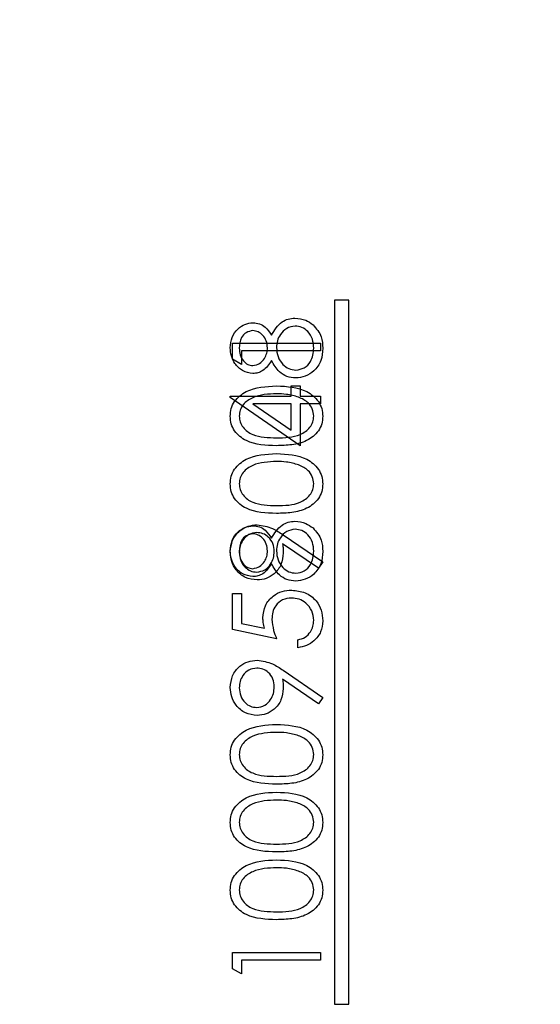
# Model space of a CAD drawing. Units: inches. Extents: x 0.1 to 16.9, y 0.1 to 10.9.
# Drawn here: x 6.5 to 6.5, y 5.1 to 5.2 of the extents above; entities that cross this region are included whole.
import ezdxf

# ---------------------------------------------------------------- set-up
doc = ezdxf.new("R2010")
doc.units = ezdxf.units.IN
doc.header["$MEASUREMENT"] = 0

msp = doc.modelspace()

# ---------------------------------------------------------------- linework, layer by layer
at = {"color": 7, "linetype": 'Continuous', "lineweight": 25}
for p, q in [((6.49371191, 5.19792387), (6.49221191, 5.19792387)), ((6.49221191, 5.19792387), (6.49221191, 5.12292387)), ((6.49371191, 5.12292387), (6.49371191, 5.19792387)), ((6.48133691, 5.19335657), (6.49071191, 5.19335657)), ((6.48133691, 5.19162317), (6.48133691, 5.19335657)), ((6.49071191, 5.19335657), (6.49071191, 5.19251522)), ((6.49071191, 5.19251522), (6.48229845, 5.19251522)), ((6.48229845, 5.19251522), (6.48229845, 5.19107291)), ((6.48229845, 5.19107291), (6.48133691, 5.19162317)), ((6.48758691, 5.18878926), (6.48854845, 5.18878926)), ((6.48758691, 5.18770753), (6.48758691, 5.18878926)), ((6.48854845, 5.18878926), (6.48854845, 5.18770753)), ((6.48109652, 5.18770753), (6.48758691, 5.18770753)), ((6.48109652, 5.18753663), (6.48109652, 5.18770753)), ((6.48854845, 5.18241907), (6.48109652, 5.18753663)), ((6.48351539, 5.18686618), (6.48758691, 5.18407171)), ((6.48758691, 5.18686618), (6.48351539, 5.18686618)), ((6.48758691, 5.18407171), (6.48758691, 5.18686618)), ((6.48854845, 5.18770753), (6.49071191, 5.18770753)), ((6.49071191, 5.18686618), (6.48854845, 5.18686618)), ((6.48854845, 5.18686618), (6.48854845, 5.18241907)), ((6.49071191, 5.18770753), (6.49071191, 5.18686618)), ((6.48673054, 5.17292575), (6.49095229, 5.17003926)), ((6.49048467, 5.16936693), (6.4866742, 5.1719736)), ((6.49095229, 5.17003926), (6.49048467, 5.16936693)), ((6.48133691, 5.16667387), (6.48229845, 5.16667387)), ((6.48133691, 5.16282772), (6.48133691, 5.16667387)), ((6.48229845, 5.16667387), (6.48229845, 5.16348502)), ((6.48602441, 5.16186618), (6.48133691, 5.16282772)), ((6.48229845, 5.16348502), (6.48476427, 5.16297984)), ((6.48830806, 5.16090464), (6.48830806, 5.16174599)), ((6.49048467, 5.15494386), (6.4866742, 5.15755053)), ((6.48673054, 5.15850268), (6.49095229, 5.15561618)), ((6.49095229, 5.15561618), (6.49048467, 5.15494386)), ((6.48133691, 5.12845272), (6.49071191, 5.12845272)), ((6.48133691, 5.12671932), (6.48133691, 5.12845272)), ((6.49071191, 5.12845272), (6.49071191, 5.12761137)), ((6.49071191, 5.12761137), (6.48229845, 5.12761137)), ((6.48229845, 5.12761137), (6.48229845, 5.12616907)), ((6.48229845, 5.12616907), (6.48133691, 5.12671932)), ((6.49221191, 5.12292387), (6.49371191, 5.12292387))]:
    msp.add_line(p, q, dxfattribs=at)
msp.add_arc((6.97828392, 5.76549589), 0.68453266, 212.8610276, 236.90702011, dxfattribs=at)
for points, knots in [([(6.48109652, 5.1928589), (6.48113765, 5.19323262), (6.48121988, 5.19397979), (6.48183796, 5.19485747), (6.48264858, 5.19541199), (6.48323532, 5.19548403), (6.48352854, 5.19552003)], [0, 0, 0, 0, 0.279933812, 0.559664003, 0.779945513, 1, 1, 1, 1]), ([(6.48352854, 5.19552003), (6.48376233, 5.19549906), (6.48422988, 5.19545713), (6.48496724, 5.19501056), (6.48529125, 5.19450025), (6.48548918, 5.19418852)], [0, 0, 0, 0, 0.280155123, 0.560268207, 1, 1, 1, 1]), ([(6.48548918, 5.19418852), (6.48581065, 5.19472053), (6.48625929, 5.19546298), (6.48726369, 5.19594617), (6.48774206, 5.19598259), (6.48798129, 5.1960008)], [0, 0, 0, 0, 0.558260596, 0.779094846, 1, 1, 1, 1]), ([(6.48798129, 5.1960008), (6.48838036, 5.19596327), (6.48909383, 5.19589617), (6.48966948, 5.19547605), (6.48992315, 5.19529091)], [0, 0, 0, 0, 0.559331433, 1, 1, 1, 1]), ([(6.48992315, 5.19529091), (6.49026661, 5.1948866), (6.49088241, 5.19416171), (6.49093086, 5.19321932), (6.49095229, 5.19280256)], [0, 0, 0, 0, 0.557757876, 1, 1, 1, 1]), ([(6.48349661, 5.19467868), (6.48325573, 5.19462857), (6.48277232, 5.19452799), (6.4821476, 5.19383844), (6.482092, 5.19320106), (6.48205806, 5.19281195)], [0, 0, 0, 0, 0.2789620859, 0.5598249778, 1, 1, 1, 1]), ([(6.48506287, 5.19284575), (6.48503645, 5.19309429), (6.48498362, 5.19359117), (6.48460326, 5.19419312), (6.4840794, 5.19458737), (6.48369063, 5.19464828), (6.48349661, 5.19467868)], [0, 0, 0, 0, 0.280167681, 0.560129654, 0.780477876, 1, 1, 1, 1]), ([(6.48799819, 5.19515945), (6.48768707, 5.19510424), (6.48706271, 5.19499345), (6.48644171, 5.19433022), (6.48607732, 5.19360592), (6.48604205, 5.19311298), (6.48602441, 5.19286641)], [0, 0, 0, 0, 0.2782972902, 0.5584936477, 0.7791488672, 1, 1, 1, 1]), ([(6.48999076, 5.19281195), (6.48996951, 5.19313521), (6.48992711, 5.19378031), (6.48943182, 5.19455672), (6.48875637, 5.19506846), (6.48825076, 5.19512914), (6.48799819, 5.19515945)], [0, 0, 0, 0, 0.280630145, 0.560029881, 0.780214046, 1, 1, 1, 1]), ([(6.48350225, 5.19011137), (6.48312672, 5.19017746), (6.48237458, 5.19030983), (6.4815964, 5.19108488), (6.48116797, 5.19196738), (6.48112034, 5.19256166), (6.48109652, 5.1928589)], [0, 0, 0, 0, 0.278836726, 0.558483494, 0.779172649, 1, 1, 1, 1]), ([(6.48205806, 5.19281195), (6.48207491, 5.1925657), (6.48210856, 5.19207389), (6.48245205, 5.19146853), (6.48293564, 5.19103233), (6.48332234, 5.19097923), (6.48351539, 5.19095272)], [0, 0, 0, 0, 0.280673985, 0.560566448, 0.780625211, 1, 1, 1, 1]), ([(6.48351539, 5.19095272), (6.48376377, 5.19100513), (6.48426301, 5.19111047), (6.48473481, 5.19166735), (6.48501961, 5.19225139), (6.48504845, 5.19264761), (6.48506287, 5.19284575)], [0, 0, 0, 0, 0.2777214028, 0.5582236187, 0.7790715794, 1, 1, 1, 1]), ([(6.48602441, 5.19286641), (6.48605266, 5.19253702), (6.48610913, 5.19187878), (6.4866315, 5.19110077), (6.48731194, 5.19056763), (6.48782848, 5.19050382), (6.48808646, 5.19047195)], [0, 0, 0, 0, 0.280279415, 0.560101575, 0.780298772, 1, 1, 1, 1]), ([(6.49095229, 5.19280256), (6.49092394, 5.19234883), (6.4908674, 5.19144432), (6.49010688, 5.19038842), (6.48911721, 5.18975037), (6.48841107, 5.18967051), (6.48805829, 5.18963061)], [0, 0, 0, 0, 0.280533932, 0.559246968, 0.779801676, 1, 1, 1, 1]), ([(6.48808646, 5.19047195), (6.48839934, 5.19052461), (6.48902563, 5.19063002), (6.48984857, 5.19149867), (6.48993684, 5.19231399), (6.48999076, 5.19281195)], [0, 0, 0, 0, 0.279844332, 0.560161529, 1, 1, 1, 1]), ([(6.48548918, 5.19148044), (6.48522216, 5.19107796), (6.48484923, 5.19051585), (6.48406078, 5.19015893), (6.48368839, 5.19012723), (6.48350225, 5.19011137)], [0, 0, 0, 0, 0.557717504, 0.778917702, 1, 1, 1, 1]), ([(6.48805829, 5.18963061), (6.48774513, 5.18966162), (6.48711893, 5.18972363), (6.48614532, 5.19035092), (6.4857381, 5.19105193), (6.48548918, 5.19148044)], [0, 0, 0, 0, 0.279986437, 0.559870381, 1, 1, 1, 1]), ([(6.48109652, 5.18555346), (6.48111861, 5.18582944), (6.48116278, 5.1863814), (6.48165195, 5.18738743), (6.48321621, 5.18865445), (6.48490309, 5.18873532), (6.48602817, 5.18878926)], [0, 0, 0, 0, 0.1256155823, 0.2512320754, 0.5006068626, 1, 1, 1, 1]), ([(6.48602441, 5.18794791), (6.48515436, 5.18791267), (6.4838511, 5.18785988), (6.48255909, 5.18698532), (6.48212612, 5.18622521), (6.48208074, 5.18579607), (6.48205806, 5.18558163)], [0, 0, 0, 0, 0.50005724, 0.749047363, 0.874596318, 1, 1, 1, 1]), ([(6.48838131, 5.18759297), (6.48794914, 5.18771239), (6.48717685, 5.1879258), (6.48637677, 5.18794115), (6.48602441, 5.18794791)], [0, 0, 0, 0, 0.559598792, 1, 1, 1, 1]), ([(6.48602817, 5.18878926), (6.48715343, 5.18873708), (6.4888406, 5.18865884), (6.49039362, 5.18738335), (6.49088541, 5.18638062), (6.49093, 5.18582917), (6.49095229, 5.18555346)], [0, 0, 0, 0, 0.499382731, 0.748751416, 0.874380326, 1, 1, 1, 1]), ([(6.48999076, 5.18558163), (6.48995917, 5.18583784), (6.48989594, 5.18635061), (6.48935873, 5.18714097), (6.4887517, 5.18742168), (6.48838131, 5.18759297)], [0, 0, 0, 0, 0.280212853, 0.560805971, 1, 1, 1, 1]), ([(6.48602817, 5.18241907), (6.48490841, 5.18245517), (6.48350692, 5.18250036), (6.48209967, 5.18337495), (6.4815379, 5.18398173), (6.48116391, 5.1847316), (6.48111899, 5.18527952), (6.48109652, 5.18555346)], [0, 0, 0, 0, 0.498703729, 0.624180377, 0.749471389, 0.874742935, 1, 1, 1, 1]), ([(6.48205806, 5.18558163), (6.48207963, 5.18536676), (6.48212277, 5.18493684), (6.48245051, 5.18436561), (6.48291213, 5.18391074), (6.4840546, 5.18329136), (6.48514937, 5.18327416), (6.48602441, 5.18326041)], [0, 0, 0, 0, 0.125135196, 0.250379041, 0.375520895, 0.500859304, 1, 1, 1, 1]), ([(6.48602441, 5.18326041), (6.48690053, 5.18326779), (6.48821235, 5.18327883), (6.48949286, 5.18417785), (6.48992153, 5.18493823), (6.48996769, 5.18536723), (6.48999076, 5.18558163)], [0, 0, 0, 0, 0.5002874167, 0.7490808924, 0.8746036314, 1, 1, 1, 1]), ([(6.49095229, 5.18555346), (6.49093007, 5.18527989), (6.49088564, 5.18473277), (6.49039385, 5.18373676), (6.48927501, 5.18285983), (6.48766637, 5.18245999), (6.48657488, 5.18243272), (6.48602817, 5.18241907)], [0, 0, 0, 0, 0.125182087, 0.250352777, 0.498771176, 0.748942698, 1, 1, 1, 1]), ([(6.48109652, 5.17834192), (6.48111861, 5.1786179), (6.48116278, 5.17916986), (6.48165195, 5.18017589), (6.48321621, 5.18144292), (6.48490309, 5.18152379), (6.48602817, 5.18157772)], [0, 0, 0, 0, 0.125615582, 0.251232075, 0.500606863, 1, 1, 1, 1]), ([(6.48109652, 5.17834192), (6.48111861, 5.1786179), (6.48116278, 5.17916986), (6.48165195, 5.18017589), (6.48321621, 5.18144292), (6.48490309, 5.18152379), (6.48602817, 5.18157772)], [0, 0, 0, 0, 0.125615582, 0.251232075, 0.500606863, 1, 1, 1, 1]), ([(6.48602441, 5.18073637), (6.48515436, 5.18070113), (6.4838511, 5.18064834), (6.48255909, 5.17977378), (6.48212612, 5.17901367), (6.48208074, 5.17858453), (6.48205806, 5.17837009)], [0, 0, 0, 0, 0.50005724, 0.749047363, 0.874596318, 1, 1, 1, 1]), ([(6.48602441, 5.18073637), (6.48515436, 5.18070113), (6.4838511, 5.18064834), (6.48255909, 5.17977378), (6.48212612, 5.17901367), (6.48208074, 5.17858453), (6.48205806, 5.17837009)], [0, 0, 0, 0, 0.50005724, 0.749047363, 0.874596318, 1, 1, 1, 1]), ([(6.48838131, 5.18038143), (6.48794914, 5.18050085), (6.48717685, 5.18071426), (6.48637677, 5.18072961), (6.48602441, 5.18073637)], [0, 0, 0, 0, 0.559598792, 1, 1, 1, 1]), ([(6.48838131, 5.18038143), (6.48794914, 5.18050085), (6.48717685, 5.18071426), (6.48637677, 5.18072961), (6.48602441, 5.18073637)], [0, 0, 0, 0, 0.559598792, 1, 1, 1, 1]), ([(6.48602817, 5.18157772), (6.48715343, 5.18152554), (6.4888406, 5.1814473), (6.49039362, 5.18017181), (6.49088541, 5.17916908), (6.49093, 5.17861763), (6.49095229, 5.17834192)], [0, 0, 0, 0, 0.4993827306, 0.7487514156, 0.874380326, 1, 1, 1, 1]), ([(6.48602817, 5.18157772), (6.48715343, 5.18152554), (6.4888406, 5.1814473), (6.49039362, 5.18017181), (6.49088541, 5.17916908), (6.49093, 5.17861763), (6.49095229, 5.17834192)], [0, 0, 0, 0, 0.499382731, 0.748751416, 0.874380326, 1, 1, 1, 1]), ([(6.48999076, 5.17837009), (6.48995917, 5.1786263), (6.48989594, 5.17913907), (6.48935873, 5.17992943), (6.4887517, 5.18021015), (6.48838131, 5.18038143)], [0, 0, 0, 0, 0.280212853, 0.560805971, 1, 1, 1, 1]), ([(6.48999076, 5.17837009), (6.48995917, 5.1786263), (6.48989594, 5.17913907), (6.48935873, 5.17992943), (6.4887517, 5.18021015), (6.48838131, 5.18038143)], [0, 0, 0, 0, 0.280212853, 0.560805971, 1, 1, 1, 1]), ([(6.48602817, 5.17520753), (6.48490841, 5.17524363), (6.48350692, 5.17528882), (6.48209967, 5.17616341), (6.4815379, 5.17677019), (6.48116391, 5.17752006), (6.48111899, 5.17806798), (6.48109652, 5.17834192)], [0, 0, 0, 0, 0.498703729, 0.624180377, 0.749471389, 0.874742935, 1, 1, 1, 1]), ([(6.48602817, 5.17520753), (6.48490841, 5.17524363), (6.48350692, 5.17528882), (6.48209967, 5.17616341), (6.4815379, 5.17677019), (6.48116391, 5.17752006), (6.48111899, 5.17806798), (6.48109652, 5.17834192)], [0, 0, 0, 0, 0.498703729, 0.624180377, 0.749471389, 0.874742935, 1, 1, 1, 1]), ([(6.48205806, 5.17837009), (6.48207963, 5.17815522), (6.48212277, 5.1777253), (6.48245051, 5.17715407), (6.48291213, 5.1766992), (6.4840546, 5.17607983), (6.48514937, 5.17606262), (6.48602441, 5.17604887)], [0, 0, 0, 0, 0.125135196, 0.250379041, 0.375520895, 0.500859304, 1, 1, 1, 1]), ([(6.48205806, 5.17837009), (6.48207963, 5.17815522), (6.48212277, 5.1777253), (6.48245051, 5.17715407), (6.48291213, 5.1766992), (6.4840546, 5.17607983), (6.48514937, 5.17606262), (6.48602441, 5.17604887)], [0, 0, 0, 0, 0.125135196, 0.250379041, 0.375520895, 0.500859304, 1, 1, 1, 1]), ([(6.48602441, 5.17604887), (6.48690053, 5.17605625), (6.48821235, 5.17606729), (6.48949286, 5.17696631), (6.48992153, 5.17772669), (6.48996769, 5.17815569), (6.48999076, 5.17837009)], [0, 0, 0, 0, 0.500287417, 0.749080892, 0.874603631, 1, 1, 1, 1]), ([(6.48602441, 5.17604887), (6.48690053, 5.17605625), (6.48821235, 5.17606729), (6.48949286, 5.17696631), (6.48992153, 5.17772669), (6.48996769, 5.17815569), (6.48999076, 5.17837009)], [0, 0, 0, 0, 0.500287417, 0.749080892, 0.874603631, 1, 1, 1, 1]), ([(6.49095229, 5.17834192), (6.49093007, 5.17806835), (6.49088564, 5.17752124), (6.49039385, 5.17652522), (6.48927501, 5.17564829), (6.48766637, 5.17524845), (6.48657488, 5.17522119), (6.48602817, 5.17520753)], [0, 0, 0, 0, 0.1251820867, 0.2503527771, 0.4987711758, 0.7489426983, 1, 1, 1, 1]), ([(6.49095229, 5.17834192), (6.49093007, 5.17806835), (6.49088564, 5.17752124), (6.49039385, 5.17652522), (6.48927501, 5.17564829), (6.48766637, 5.17524845), (6.48657488, 5.17522119), (6.48602817, 5.17520753)], [0, 0, 0, 0, 0.125182087, 0.250352777, 0.498771176, 0.748942698, 1, 1, 1, 1]), ([(6.48548918, 5.17255391), (6.48581065, 5.17308591), (6.48625929, 5.17382837), (6.48726369, 5.17431156), (6.48774206, 5.17434797), (6.48798129, 5.17436618)], [0, 0, 0, 0, 0.558260596, 0.779094846, 1, 1, 1, 1]), ([(6.48798129, 5.17436618), (6.48838036, 5.17432865), (6.48909383, 5.17426155), (6.48966948, 5.17384143), (6.48992315, 5.1736563)], [0, 0, 0, 0, 0.559331433, 1, 1, 1, 1]), ([(6.48109652, 5.17110033), (6.48114665, 5.17152647), (6.48124684, 5.17237829), (6.48201192, 5.17334454), (6.48297451, 5.17390412), (6.48364311, 5.17397178), (6.48397738, 5.17400561)], [0, 0, 0, 0, 0.2797428241, 0.559179612, 0.7796098334, 1, 1, 1, 1]), ([(6.48109652, 5.17122428), (6.48113765, 5.171598), (6.48121988, 5.17234517), (6.48183796, 5.17322285), (6.48264858, 5.17377737), (6.48323532, 5.17384941), (6.48352854, 5.17388541)], [0, 0, 0, 0, 0.279933812, 0.559664003, 0.779945513, 1, 1, 1, 1]), ([(6.48352854, 5.17388541), (6.48376233, 5.17386445), (6.48422988, 5.17382252), (6.48496724, 5.17337594), (6.48529125, 5.17286564), (6.48548918, 5.17255391)], [0, 0, 0, 0, 0.280155123, 0.5602682074, 1, 1, 1, 1]), ([(6.48397738, 5.17400561), (6.48453341, 5.17391094), (6.48552951, 5.17374134), (6.48636251, 5.17317567), (6.48673054, 5.17292575)], [0, 0, 0, 0, 0.5581949292, 1, 1, 1, 1]), ([(6.48799819, 5.17352484), (6.48768707, 5.17346963), (6.48706271, 5.17335883), (6.48644171, 5.1726956), (6.48607732, 5.1719713), (6.48604205, 5.17147837), (6.48602441, 5.17123179)], [0, 0, 0, 0, 0.27829729, 0.558493648, 0.779148867, 1, 1, 1, 1]), ([(6.48999076, 5.17117733), (6.48996951, 5.17150059), (6.48992711, 5.1721457), (6.48943182, 5.1729221), (6.48875637, 5.17343385), (6.48825076, 5.17349453), (6.48799819, 5.17352484)], [0, 0, 0, 0, 0.280630145, 0.560029881, 0.780214046, 1, 1, 1, 1]), ([(6.48992315, 5.1736563), (6.49026661, 5.17325198), (6.49088241, 5.1725271), (6.49093086, 5.17158471), (6.49095229, 5.17116794)], [0, 0, 0, 0, 0.557757876, 1, 1, 1, 1]), ([(6.48392104, 5.17316426), (6.48362843, 5.17312087), (6.48304205, 5.17303391), (6.48244812, 5.17242436), (6.48210746, 5.17174769), (6.48207454, 5.17128741), (6.48205806, 5.17105714)], [0, 0, 0, 0, 0.278767521, 0.558626456, 0.779184906, 1, 1, 1, 1]), ([(6.48349661, 5.17304407), (6.48325573, 5.17299395), (6.48277232, 5.17289338), (6.4821476, 5.17220383), (6.482092, 5.17156644), (6.48205806, 5.17117733)], [0, 0, 0, 0, 0.2789620859, 0.5598249778, 1, 1, 1, 1]), ([(6.48506287, 5.17121113), (6.48503645, 5.17145967), (6.48498362, 5.17195656), (6.48460326, 5.17255851), (6.4840794, 5.17295275), (6.48369063, 5.17301367), (6.48349661, 5.17304407)], [0, 0, 0, 0, 0.280167681, 0.560129654, 0.780477876, 1, 1, 1, 1]), ([(6.48578402, 5.17114353), (6.48576063, 5.17143266), (6.48571393, 5.17200998), (6.48523164, 5.1726846), (6.4846003, 5.17309942), (6.48414746, 5.17314265), (6.48392104, 5.17316426)], [0, 0, 0, 0, 0.28024939, 0.559572537, 0.779792371, 1, 1, 1, 1]), ([(6.48350225, 5.16847676), (6.48312672, 5.16854285), (6.48237458, 5.16867521), (6.4815964, 5.16945026), (6.48116797, 5.17033276), (6.48112034, 5.17092705), (6.48109652, 5.17122428)], [0, 0, 0, 0, 0.278836726, 0.558483494, 0.779172649, 1, 1, 1, 1]), ([(6.48396799, 5.16811618), (6.4835349, 5.16816714), (6.48266912, 5.16826901), (6.48172815, 5.16909754), (6.48119191, 5.17008376), (6.48112832, 5.17076147), (6.48109652, 5.17110033)], [0, 0, 0, 0, 0.279562913, 0.558865638, 0.779428791, 1, 1, 1, 1]), ([(6.48205806, 5.17117733), (6.48207491, 5.17093108), (6.48210856, 5.17043927), (6.48245205, 5.16983391), (6.48293564, 5.16939771), (6.48332234, 5.16934461), (6.48351539, 5.16931811)], [0, 0, 0, 0, 0.280673985, 0.560566448, 0.780625211, 1, 1, 1, 1]), ([(6.48351539, 5.16931811), (6.48376377, 5.16937051), (6.48426301, 5.16947585), (6.48473481, 5.17003273), (6.48501961, 5.17061677), (6.48504845, 5.17101299), (6.48506287, 5.17121113)], [0, 0, 0, 0, 0.277721403, 0.558223619, 0.779071579, 1, 1, 1, 1]), ([(6.48392104, 5.16895753), (6.4842192, 5.16900524), (6.48481713, 5.16910092), (6.48540257, 5.16974406), (6.48573644, 5.17043895), (6.48576816, 5.17090859), (6.48578402, 5.17114353)], [0, 0, 0, 0, 0.2784239393, 0.5583638037, 0.7790802111, 1, 1, 1, 1]), ([(6.48602441, 5.17123179), (6.48605266, 5.1709024), (6.48610913, 5.17024416), (6.4866315, 5.16946616), (6.48731194, 5.16893301), (6.48782848, 5.1688692), (6.48808646, 5.16883734)], [0, 0, 0, 0, 0.280279415, 0.560101575, 0.780298772, 1, 1, 1, 1]), ([(6.4866742, 5.1719736), (6.48669726, 5.17179025), (6.48673846, 5.17146278), (6.48674339, 5.17113284), (6.48674556, 5.17098765)], [0, 0, 0, 0, 0.559930862, 1, 1, 1, 1]), ([(6.49095229, 5.17116794), (6.49092394, 5.17071421), (6.4908674, 5.1698097), (6.49010688, 5.1687538), (6.48911721, 5.16811576), (6.48841107, 5.16803589), (6.48805829, 5.16799599)], [0, 0, 0, 0, 0.280533932, 0.559246968, 0.779801676, 1, 1, 1, 1]), ([(6.48808646, 5.16883734), (6.48839934, 5.16889), (6.48902563, 5.1689954), (6.48984857, 5.16986405), (6.48993684, 5.17067937), (6.48999076, 5.17117733)], [0, 0, 0, 0, 0.279844332, 0.560161529, 1, 1, 1, 1]), ([(6.48205806, 5.17105714), (6.48208624, 5.17076467), (6.48214255, 5.1701801), (6.48261543, 5.16949274), (6.48323138, 5.16903302), (6.48369123, 5.16898268), (6.48392104, 5.16895753)], [0, 0, 0, 0, 0.280166919, 0.559990043, 0.780100332, 1, 1, 1, 1]), ([(6.48674556, 5.17098765), (6.48670064, 5.17057009), (6.48661081, 5.16973519), (6.48587177, 5.1687904), (6.48495268, 5.16820226), (6.48429634, 5.16814489), (6.48396799, 5.16811618)], [0, 0, 0, 0, 0.279808758, 0.559476959, 0.779619219, 1, 1, 1, 1]), ([(6.48548918, 5.16984583), (6.48522216, 5.16944335), (6.48484923, 5.16888124), (6.48406078, 5.16852432), (6.48368839, 5.16849261), (6.48350225, 5.16847676)], [0, 0, 0, 0, 0.557717504, 0.778917702, 1, 1, 1, 1]), ([(6.48805829, 5.16799599), (6.48774513, 5.168027), (6.48711893, 5.16808901), (6.48614532, 5.16871631), (6.4857381, 5.16941731), (6.48548918, 5.16984583)], [0, 0, 0, 0, 0.279986437, 0.559870381, 1, 1, 1, 1]), ([(6.4845821, 5.16408411), (6.48462989, 5.16453225), (6.48472542, 5.16542804), (6.48556735, 5.16641566), (6.48659508, 5.16696249), (6.48729739, 5.16701045), (6.48764888, 5.16703445)], [0, 0, 0, 0, 0.279656026, 0.558998357, 0.77928642, 1, 1, 1, 1]), ([(6.4845821, 5.16408411), (6.48462989, 5.16453225), (6.48472542, 5.16542804), (6.48556735, 5.16641566), (6.48659508, 5.16696249), (6.48729739, 5.16701045), (6.48764888, 5.16703445)], [0, 0, 0, 0, 0.279656026, 0.558998357, 0.77928642, 1, 1, 1, 1]), ([(6.48764888, 5.16703445), (6.48813528, 5.16697965), (6.48910733, 5.16687012), (6.49023789, 5.16602759), (6.49086512, 5.16491375), (6.49092322, 5.16414806), (6.49095229, 5.16376485)], [0, 0, 0, 0, 0.279861535, 0.559295619, 0.779436188, 1, 1, 1, 1]), ([(6.48764888, 5.16703445), (6.48813528, 5.16697965), (6.48910733, 5.16687012), (6.49023789, 5.16602759), (6.49086512, 5.16491375), (6.49092322, 5.16414806), (6.49095229, 5.16376485)], [0, 0, 0, 0, 0.279861535, 0.559295619, 0.779436188, 1, 1, 1, 1]), ([(6.4876132, 5.16619311), (6.48728881, 5.16615849), (6.48664057, 5.16608931), (6.48593666, 5.16545744), (6.48558824, 5.16469313), (6.48555852, 5.16418588), (6.48554364, 5.16393199)], [0, 0, 0, 0, 0.279541443, 0.55862936, 0.779083622, 1, 1, 1, 1]), ([(6.4876132, 5.16619311), (6.48728881, 5.16615849), (6.48664057, 5.16608931), (6.48593666, 5.16545744), (6.48558824, 5.16469313), (6.48555852, 5.16418588), (6.48554364, 5.16393199)], [0, 0, 0, 0, 0.279541443, 0.55862936, 0.779083622, 1, 1, 1, 1]), ([(6.48999076, 5.16381367), (6.48995001, 5.16416506), (6.4898685, 5.16486805), (6.48922604, 5.16565024), (6.48844233, 5.16612689), (6.48788968, 5.16617103), (6.4876132, 5.16619311)], [0, 0, 0, 0, 0.279605226, 0.55938831, 0.779574787, 1, 1, 1, 1]), ([(6.48999076, 5.16381367), (6.48995001, 5.16416506), (6.4898685, 5.16486805), (6.48922604, 5.16565024), (6.48844233, 5.16612689), (6.48788968, 5.16617103), (6.4876132, 5.16619311)], [0, 0, 0, 0, 0.279605226, 0.55938831, 0.779574787, 1, 1, 1, 1]), ([(6.48476427, 5.16297984), (6.48470844, 5.16318259), (6.48460876, 5.16354461), (6.48459025, 5.16391928), (6.4845821, 5.16408411)], [0, 0, 0, 0, 0.560064188, 1, 1, 1, 1]), ([(6.48476427, 5.16297984), (6.48470844, 5.16318259), (6.48460876, 5.16354461), (6.48459025, 5.16391928), (6.4845821, 5.16408411)], [0, 0, 0, 0, 0.560064188, 1, 1, 1, 1]), ([(6.48554364, 5.16393199), (6.48558479, 5.16353495), (6.48565836, 5.16282522), (6.48591246, 5.16215949), (6.48602441, 5.16186618)], [0, 0, 0, 0, 0.559416158, 1, 1, 1, 1]), ([(6.48554364, 5.16393199), (6.48558479, 5.16353495), (6.48565836, 5.16282522), (6.48591246, 5.16215949), (6.48602441, 5.16186618)], [0, 0, 0, 0, 0.559416158, 1, 1, 1, 1]), ([(6.48830806, 5.16174599), (6.48857288, 5.16181861), (6.4891017, 5.16196361), (6.48963729, 5.1625363), (6.48993739, 5.16317359), (6.48997297, 5.16360034), (6.48999076, 5.16381367)], [0, 0, 0, 0, 0.2800203601, 0.5591652829, 0.7796244502, 1, 1, 1, 1]), ([(6.48830806, 5.16174599), (6.48857288, 5.16181861), (6.4891017, 5.16196361), (6.48963729, 5.1625363), (6.48993739, 5.16317359), (6.48997297, 5.16360034), (6.48999076, 5.16381367)], [0, 0, 0, 0, 0.2800203601, 0.5591652829, 0.7796244502, 1, 1, 1, 1]), ([(6.49095229, 5.16376485), (6.49091083, 5.1633631), (6.49082794, 5.16255983), (6.49011041, 5.16165219), (6.4892368, 5.16108854), (6.48861778, 5.16096597), (6.48830806, 5.16090464)], [0, 0, 0, 0, 0.279589612, 0.559017276, 0.779361694, 1, 1, 1, 1]), ([(6.49095229, 5.16376485), (6.49091083, 5.1633631), (6.49082794, 5.16255983), (6.49011041, 5.16165219), (6.4892368, 5.16108854), (6.48861778, 5.16096597), (6.48830806, 5.16090464)], [0, 0, 0, 0, 0.279589612, 0.559017276, 0.779361694, 1, 1, 1, 1]), ([(6.48109652, 5.15667726), (6.48114665, 5.1571034), (6.48124684, 5.15795521), (6.48201192, 5.15892146), (6.48297451, 5.15948104), (6.48364311, 5.1595487), (6.48397738, 5.15958253)], [0, 0, 0, 0, 0.279742824, 0.559179612, 0.779609833, 1, 1, 1, 1]), ([(6.48109652, 5.15667726), (6.48114665, 5.1571034), (6.48124684, 5.15795521), (6.48201192, 5.15892146), (6.48297451, 5.15948104), (6.48364311, 5.1595487), (6.48397738, 5.15958253)], [0, 0, 0, 0, 0.279742824, 0.559179612, 0.779609833, 1, 1, 1, 1]), ([(6.48397738, 5.15958253), (6.48453341, 5.15948786), (6.48552951, 5.15931826), (6.48636251, 5.15875259), (6.48673054, 5.15850268)], [0, 0, 0, 0, 0.558194929, 1, 1, 1, 1]), ([(6.48397738, 5.15958253), (6.48453341, 5.15948786), (6.48552951, 5.15931826), (6.48636251, 5.15875259), (6.48673054, 5.15850268)], [0, 0, 0, 0, 0.558194929, 1, 1, 1, 1]), ([(6.48392104, 5.15874118), (6.48362843, 5.15869779), (6.48304205, 5.15861084), (6.48244812, 5.15800128), (6.48210746, 5.15732462), (6.48207454, 5.15686434), (6.48205806, 5.15663406)], [0, 0, 0, 0, 0.2787675205, 0.5586264559, 0.7791849057, 1, 1, 1, 1]), ([(6.48392104, 5.15874118), (6.48362843, 5.15869779), (6.48304205, 5.15861084), (6.48244812, 5.15800128), (6.48210746, 5.15732462), (6.48207454, 5.15686434), (6.48205806, 5.15663406)], [0, 0, 0, 0, 0.2787675205, 0.5586264559, 0.7791849057, 1, 1, 1, 1]), ([(6.48578402, 5.15672045), (6.48576063, 5.15700958), (6.48571393, 5.1575869), (6.48523164, 5.15826152), (6.4846003, 5.15867634), (6.48414746, 5.15871957), (6.48392104, 5.15874118)], [0, 0, 0, 0, 0.28024939, 0.559572537, 0.779792371, 1, 1, 1, 1]), ([(6.48578402, 5.15672045), (6.48576063, 5.15700958), (6.48571393, 5.1575869), (6.48523164, 5.15826152), (6.4846003, 5.15867634), (6.48414746, 5.15871957), (6.48392104, 5.15874118)], [0, 0, 0, 0, 0.28024939, 0.559572537, 0.779792371, 1, 1, 1, 1]), ([(6.4866742, 5.15755053), (6.48669726, 5.15736717), (6.48673846, 5.1570397), (6.48674339, 5.15670977), (6.48674556, 5.15656458)], [0, 0, 0, 0, 0.559930862, 1, 1, 1, 1]), ([(6.4866742, 5.15755053), (6.48669726, 5.15736717), (6.48673846, 5.1570397), (6.48674339, 5.15670977), (6.48674556, 5.15656458)], [0, 0, 0, 0, 0.559930862, 1, 1, 1, 1]), ([(6.48396799, 5.15369311), (6.4835349, 5.15374406), (6.48266912, 5.15384593), (6.48172815, 5.15467446), (6.48119191, 5.15566068), (6.48112832, 5.15633839), (6.48109652, 5.15667726)], [0, 0, 0, 0, 0.279562913, 0.558865638, 0.779428791, 1, 1, 1, 1]), ([(6.48396799, 5.15369311), (6.4835349, 5.15374406), (6.48266912, 5.15384593), (6.48172815, 5.15467446), (6.48119191, 5.15566068), (6.48112832, 5.15633839), (6.48109652, 5.15667726)], [0, 0, 0, 0, 0.279562913, 0.558865638, 0.779428791, 1, 1, 1, 1]), ([(6.48205806, 5.15663406), (6.48208624, 5.1563416), (6.48214255, 5.15575703), (6.48261543, 5.15506967), (6.48323138, 5.15460994), (6.48369123, 5.15455961), (6.48392104, 5.15453445)], [0, 0, 0, 0, 0.280166919, 0.559990043, 0.780100332, 1, 1, 1, 1]), ([(6.48205806, 5.15663406), (6.48208624, 5.1563416), (6.48214255, 5.15575703), (6.48261543, 5.15506967), (6.48323138, 5.15460994), (6.48369123, 5.15455961), (6.48392104, 5.15453445)], [0, 0, 0, 0, 0.280166919, 0.559990043, 0.780100332, 1, 1, 1, 1]), ([(6.48392104, 5.15453445), (6.4842192, 5.15458216), (6.48481713, 5.15467784), (6.48540257, 5.15532099), (6.48573644, 5.15601587), (6.48576816, 5.15648552), (6.48578402, 5.15672045)], [0, 0, 0, 0, 0.278423939, 0.558363804, 0.779080211, 1, 1, 1, 1]), ([(6.48392104, 5.15453445), (6.4842192, 5.15458216), (6.48481713, 5.15467784), (6.48540257, 5.15532099), (6.48573644, 5.15601587), (6.48576816, 5.15648552), (6.48578402, 5.15672045)], [0, 0, 0, 0, 0.278423939, 0.558363804, 0.779080211, 1, 1, 1, 1]), ([(6.48674556, 5.15656458), (6.48670064, 5.15614702), (6.48661081, 5.15531211), (6.48587177, 5.15436732), (6.48495268, 5.15377919), (6.48429634, 5.15372181), (6.48396799, 5.15369311)], [0, 0, 0, 0, 0.279808758, 0.559476959, 0.779619219, 1, 1, 1, 1]), ([(6.48674556, 5.15656458), (6.48670064, 5.15614702), (6.48661081, 5.15531211), (6.48587177, 5.15436732), (6.48495268, 5.15377919), (6.48429634, 5.15372181), (6.48396799, 5.15369311)], [0, 0, 0, 0, 0.279808758, 0.559476959, 0.779619219, 1, 1, 1, 1]), ([(6.48109652, 5.14949576), (6.48111861, 5.14977175), (6.48116278, 5.15032371), (6.48165195, 5.15132974), (6.48321621, 5.15259676), (6.48490309, 5.15267763), (6.48602817, 5.15273157)], [0, 0, 0, 0, 0.125615582, 0.251232075, 0.500606863, 1, 1, 1, 1]), ([(6.48109652, 5.14949576), (6.48111861, 5.14977175), (6.48116278, 5.15032371), (6.48165195, 5.15132974), (6.48321621, 5.15259676), (6.48490309, 5.15267763), (6.48602817, 5.15273157)], [0, 0, 0, 0, 0.125615582, 0.251232075, 0.500606863, 1, 1, 1, 1]), ([(6.48602817, 5.15273157), (6.48715343, 5.15267939), (6.4888406, 5.15260115), (6.49039362, 5.15132565), (6.49088541, 5.15032293), (6.49093, 5.14977148), (6.49095229, 5.14949576)], [0, 0, 0, 0, 0.499382731, 0.748751416, 0.874380326, 1, 1, 1, 1]), ([(6.48602817, 5.15273157), (6.48715343, 5.15267939), (6.4888406, 5.15260115), (6.49039362, 5.15132565), (6.49088541, 5.15032293), (6.49093, 5.14977148), (6.49095229, 5.14949576)], [0, 0, 0, 0, 0.499382731, 0.748751416, 0.874380326, 1, 1, 1, 1]), ([(6.48602441, 5.15189022), (6.48515436, 5.15185498), (6.4838511, 5.15180219), (6.48255909, 5.15092763), (6.48212612, 5.15016752), (6.48208074, 5.14973838), (6.48205806, 5.14952394)], [0, 0, 0, 0, 0.5000572399, 0.7490473627, 0.874596318, 1, 1, 1, 1]), ([(6.48602441, 5.15189022), (6.48515436, 5.15185498), (6.4838511, 5.15180219), (6.48255909, 5.15092763), (6.48212612, 5.15016752), (6.48208074, 5.14973838), (6.48205806, 5.14952394)], [0, 0, 0, 0, 0.5000572399, 0.7490473627, 0.874596318, 1, 1, 1, 1]), ([(6.48838131, 5.15153528), (6.48794914, 5.1516547), (6.48717685, 5.15186811), (6.48637677, 5.15188346), (6.48602441, 5.15189022)], [0, 0, 0, 0, 0.559598792, 1, 1, 1, 1]), ([(6.48838131, 5.15153528), (6.48794914, 5.1516547), (6.48717685, 5.15186811), (6.48637677, 5.15188346), (6.48602441, 5.15189022)], [0, 0, 0, 0, 0.559598792, 1, 1, 1, 1]), ([(6.48999076, 5.14952394), (6.48995917, 5.14978015), (6.48989594, 5.15029292), (6.48935873, 5.15108328), (6.4887517, 5.15136399), (6.48838131, 5.15153528)], [0, 0, 0, 0, 0.2802128526, 0.5608059708, 1, 1, 1, 1]), ([(6.48999076, 5.14952394), (6.48995917, 5.14978015), (6.48989594, 5.15029292), (6.48935873, 5.15108328), (6.4887517, 5.15136399), (6.48838131, 5.15153528)], [0, 0, 0, 0, 0.2802128526, 0.5608059708, 1, 1, 1, 1]), ([(6.48602817, 5.14636137), (6.48490841, 5.14639748), (6.48350692, 5.14644266), (6.48209967, 5.14731726), (6.4815379, 5.14792403), (6.48116391, 5.14867391), (6.48111899, 5.14922182), (6.48109652, 5.14949576)], [0, 0, 0, 0, 0.4987037291, 0.6241803768, 0.7494713886, 0.8747429353, 1, 1, 1, 1]), ([(6.48602817, 5.14636137), (6.48490841, 5.14639748), (6.48350692, 5.14644266), (6.48209967, 5.14731726), (6.4815379, 5.14792403), (6.48116391, 5.14867391), (6.48111899, 5.14922182), (6.48109652, 5.14949576)], [0, 0, 0, 0, 0.4987037291, 0.6241803768, 0.7494713886, 0.8747429353, 1, 1, 1, 1]), ([(6.48205806, 5.14952394), (6.48207963, 5.14930907), (6.48212277, 5.14887914), (6.48245051, 5.14830792), (6.48291213, 5.14785305), (6.4840546, 5.14723367), (6.48514937, 5.14721647), (6.48602441, 5.14720272)], [0, 0, 0, 0, 0.125135196, 0.250379041, 0.375520895, 0.500859304, 1, 1, 1, 1]), ([(6.48205806, 5.14952394), (6.48207963, 5.14930907), (6.48212277, 5.14887914), (6.48245051, 5.14830792), (6.48291213, 5.14785305), (6.4840546, 5.14723367), (6.48514937, 5.14721647), (6.48602441, 5.14720272)], [0, 0, 0, 0, 0.125135196, 0.250379041, 0.375520895, 0.500859304, 1, 1, 1, 1]), ([(6.48602441, 5.14720272), (6.48690053, 5.14721009), (6.48821235, 5.14722113), (6.48949286, 5.14812016), (6.48992153, 5.14888053), (6.48996769, 5.14930954), (6.48999076, 5.14952394)], [0, 0, 0, 0, 0.500287417, 0.749080892, 0.874603631, 1, 1, 1, 1]), ([(6.48602441, 5.14720272), (6.48690053, 5.14721009), (6.48821235, 5.14722113), (6.48949286, 5.14812016), (6.48992153, 5.14888053), (6.48996769, 5.14930954), (6.48999076, 5.14952394)], [0, 0, 0, 0, 0.500287417, 0.749080892, 0.874603631, 1, 1, 1, 1]), ([(6.49095229, 5.14949576), (6.49093007, 5.1492222), (6.49088564, 5.14867508), (6.49039385, 5.14767907), (6.48927501, 5.14680214), (6.48766637, 5.1464023), (6.48657488, 5.14637503), (6.48602817, 5.14636137)], [0, 0, 0, 0, 0.125182087, 0.250352777, 0.498771176, 0.748942698, 1, 1, 1, 1]), ([(6.49095229, 5.14949576), (6.49093007, 5.1492222), (6.49088564, 5.14867508), (6.49039385, 5.14767907), (6.48927501, 5.14680214), (6.48766637, 5.1464023), (6.48657488, 5.14637503), (6.48602817, 5.14636137)], [0, 0, 0, 0, 0.125182087, 0.250352777, 0.498771176, 0.748942698, 1, 1, 1, 1]), ([(6.48109652, 5.14228423), (6.48111861, 5.14256021), (6.48116278, 5.14311217), (6.48165195, 5.1441182), (6.48321621, 5.14538522), (6.48490309, 5.14546609), (6.48602817, 5.14552003)], [0, 0, 0, 0, 0.125615582, 0.251232075, 0.500606863, 1, 1, 1, 1]), ([(6.48109652, 5.14228423), (6.48111861, 5.14256021), (6.48116278, 5.14311217), (6.48165195, 5.1441182), (6.48321621, 5.14538522), (6.48490309, 5.14546609), (6.48602817, 5.14552003)], [0, 0, 0, 0, 0.125615582, 0.251232075, 0.500606863, 1, 1, 1, 1]), ([(6.48602817, 5.14552003), (6.48715343, 5.14546785), (6.4888406, 5.14538961), (6.49039362, 5.14411411), (6.49088541, 5.14311139), (6.49093, 5.14255994), (6.49095229, 5.14228423)], [0, 0, 0, 0, 0.499382731, 0.748751416, 0.874380326, 1, 1, 1, 1]), ([(6.48602817, 5.14552003), (6.48715343, 5.14546785), (6.4888406, 5.14538961), (6.49039362, 5.14411411), (6.49088541, 5.14311139), (6.49093, 5.14255994), (6.49095229, 5.14228423)], [0, 0, 0, 0, 0.499382731, 0.748751416, 0.874380326, 1, 1, 1, 1]), ([(6.48602441, 5.14467868), (6.48515436, 5.14464344), (6.4838511, 5.14459065), (6.48255909, 5.14371609), (6.48212612, 5.14295598), (6.48208074, 5.14252684), (6.48205806, 5.1423124)], [0, 0, 0, 0, 0.50005724, 0.749047363, 0.874596318, 1, 1, 1, 1]), ([(6.48602441, 5.14467868), (6.48515436, 5.14464344), (6.4838511, 5.14459065), (6.48255909, 5.14371609), (6.48212612, 5.14295598), (6.48208074, 5.14252684), (6.48205806, 5.1423124)], [0, 0, 0, 0, 0.50005724, 0.749047363, 0.874596318, 1, 1, 1, 1]), ([(6.48838131, 5.14432374), (6.48794914, 5.14444316), (6.48717685, 5.14465657), (6.48637677, 5.14467192), (6.48602441, 5.14467868)], [0, 0, 0, 0, 0.559598792, 1, 1, 1, 1]), ([(6.48838131, 5.14432374), (6.48794914, 5.14444316), (6.48717685, 5.14465657), (6.48637677, 5.14467192), (6.48602441, 5.14467868)], [0, 0, 0, 0, 0.559598792, 1, 1, 1, 1]), ([(6.48999076, 5.1423124), (6.48995917, 5.14256861), (6.48989594, 5.14308138), (6.48935873, 5.14387174), (6.4887517, 5.14415245), (6.48838131, 5.14432374)], [0, 0, 0, 0, 0.280212853, 0.560805971, 1, 1, 1, 1]), ([(6.48999076, 5.1423124), (6.48995917, 5.14256861), (6.48989594, 5.14308138), (6.48935873, 5.14387174), (6.4887517, 5.14415245), (6.48838131, 5.14432374)], [0, 0, 0, 0, 0.280212853, 0.560805971, 1, 1, 1, 1]), ([(6.48602817, 5.13914984), (6.48490841, 5.13918594), (6.48350692, 5.13923113), (6.48209967, 5.14010572), (6.4815379, 5.14071249), (6.48116391, 5.14146237), (6.48111899, 5.14201028), (6.48109652, 5.14228423)], [0, 0, 0, 0, 0.498703729, 0.624180377, 0.749471389, 0.874742935, 1, 1, 1, 1]), ([(6.48602817, 5.13914984), (6.48490841, 5.13918594), (6.48350692, 5.13923113), (6.48209967, 5.14010572), (6.4815379, 5.14071249), (6.48116391, 5.14146237), (6.48111899, 5.14201028), (6.48109652, 5.14228423)], [0, 0, 0, 0, 0.498703729, 0.624180377, 0.749471389, 0.874742935, 1, 1, 1, 1]), ([(6.48205806, 5.1423124), (6.48207963, 5.14209753), (6.48212277, 5.14166761), (6.48245051, 5.14109638), (6.48291213, 5.14064151), (6.4840546, 5.14002213), (6.48514937, 5.14000493), (6.48602441, 5.13999118)], [0, 0, 0, 0, 0.125135196, 0.250379041, 0.375520895, 0.500859304, 1, 1, 1, 1]), ([(6.48205806, 5.1423124), (6.48207963, 5.14209753), (6.48212277, 5.14166761), (6.48245051, 5.14109638), (6.48291213, 5.14064151), (6.4840546, 5.14002213), (6.48514937, 5.14000493), (6.48602441, 5.13999118)], [0, 0, 0, 0, 0.125135196, 0.250379041, 0.375520895, 0.500859304, 1, 1, 1, 1]), ([(6.48602441, 5.13999118), (6.48690053, 5.13999856), (6.48821235, 5.14000959), (6.48949286, 5.14090862), (6.48992153, 5.14166899), (6.48996769, 5.142098), (6.48999076, 5.1423124)], [0, 0, 0, 0, 0.500287417, 0.749080892, 0.874603631, 1, 1, 1, 1]), ([(6.48602441, 5.13999118), (6.48690053, 5.13999856), (6.48821235, 5.14000959), (6.48949286, 5.14090862), (6.48992153, 5.14166899), (6.48996769, 5.142098), (6.48999076, 5.1423124)], [0, 0, 0, 0, 0.500287417, 0.749080892, 0.874603631, 1, 1, 1, 1]), ([(6.49095229, 5.14228423), (6.49093007, 5.14201066), (6.49088564, 5.14146354), (6.49039385, 5.14046753), (6.48927501, 5.1395906), (6.48766637, 5.13919076), (6.48657488, 5.13916349), (6.48602817, 5.13914984)], [0, 0, 0, 0, 0.125182087, 0.250352777, 0.498771176, 0.748942698, 1, 1, 1, 1]), ([(6.49095229, 5.14228423), (6.49093007, 5.14201066), (6.49088564, 5.14146354), (6.49039385, 5.14046753), (6.48927501, 5.1395906), (6.48766637, 5.13919076), (6.48657488, 5.13916349), (6.48602817, 5.13914984)], [0, 0, 0, 0, 0.125182087, 0.250352777, 0.498771176, 0.748942698, 1, 1, 1, 1]), ([(6.48109652, 5.13507269), (6.48111861, 5.13534867), (6.48116278, 5.13590063), (6.48165195, 5.13690666), (6.48321621, 5.13817369), (6.48490309, 5.13825455), (6.48602817, 5.13830849)], [0, 0, 0, 0, 0.125615582, 0.251232075, 0.500606863, 1, 1, 1, 1]), ([(6.48109652, 5.13507269), (6.48111861, 5.13534867), (6.48116278, 5.13590063), (6.48165195, 5.13690666), (6.48321621, 5.13817369), (6.48490309, 5.13825455), (6.48602817, 5.13830849)], [0, 0, 0, 0, 0.125615582, 0.251232075, 0.500606863, 1, 1, 1, 1]), ([(6.48602817, 5.13830849), (6.48715343, 5.13825631), (6.4888406, 5.13817807), (6.49039362, 5.13690258), (6.49088541, 5.13589985), (6.49093, 5.1353484), (6.49095229, 5.13507269)], [0, 0, 0, 0, 0.4993827306, 0.7487514156, 0.874380326, 1, 1, 1, 1]), ([(6.48602817, 5.13830849), (6.48715343, 5.13825631), (6.4888406, 5.13817807), (6.49039362, 5.13690258), (6.49088541, 5.13589985), (6.49093, 5.1353484), (6.49095229, 5.13507269)], [0, 0, 0, 0, 0.499382731, 0.748751416, 0.874380326, 1, 1, 1, 1]), ([(6.48602441, 5.13746714), (6.48515436, 5.1374319), (6.4838511, 5.13737911), (6.48255909, 5.13650455), (6.48212612, 5.13574444), (6.48208074, 5.1353153), (6.48205806, 5.13510086)], [0, 0, 0, 0, 0.50005724, 0.749047363, 0.874596318, 1, 1, 1, 1]), ([(6.48602441, 5.13746714), (6.48515436, 5.1374319), (6.4838511, 5.13737911), (6.48255909, 5.13650455), (6.48212612, 5.13574444), (6.48208074, 5.1353153), (6.48205806, 5.13510086)], [0, 0, 0, 0, 0.50005724, 0.749047363, 0.874596318, 1, 1, 1, 1]), ([(6.48838131, 5.1371122), (6.48794914, 5.13723162), (6.48717685, 5.13744503), (6.48637677, 5.13746038), (6.48602441, 5.13746714)], [0, 0, 0, 0, 0.559598792, 1, 1, 1, 1]), ([(6.48838131, 5.1371122), (6.48794914, 5.13723162), (6.48717685, 5.13744503), (6.48637677, 5.13746038), (6.48602441, 5.13746714)], [0, 0, 0, 0, 0.559598792, 1, 1, 1, 1]), ([(6.48999076, 5.13510086), (6.48995917, 5.13535707), (6.48989594, 5.13586984), (6.48935873, 5.1366602), (6.4887517, 5.13694092), (6.48838131, 5.1371122)], [0, 0, 0, 0, 0.280212853, 0.560805971, 1, 1, 1, 1]), ([(6.48999076, 5.13510086), (6.48995917, 5.13535707), (6.48989594, 5.13586984), (6.48935873, 5.1366602), (6.4887517, 5.13694092), (6.48838131, 5.1371122)], [0, 0, 0, 0, 0.280212853, 0.560805971, 1, 1, 1, 1]), ([(6.48602817, 5.1319383), (6.48490841, 5.1319744), (6.48350692, 5.13201959), (6.48209967, 5.13289418), (6.4815379, 5.13350096), (6.48116391, 5.13425083), (6.48111899, 5.13479875), (6.48109652, 5.13507269)], [0, 0, 0, 0, 0.4987037291, 0.6241803768, 0.7494713886, 0.8747429353, 1, 1, 1, 1]), ([(6.48602817, 5.1319383), (6.48490841, 5.1319744), (6.48350692, 5.13201959), (6.48209967, 5.13289418), (6.4815379, 5.13350096), (6.48116391, 5.13425083), (6.48111899, 5.13479875), (6.48109652, 5.13507269)], [0, 0, 0, 0, 0.4987037291, 0.6241803768, 0.7494713886, 0.8747429353, 1, 1, 1, 1]), ([(6.48205806, 5.13510086), (6.48207963, 5.13488599), (6.48212277, 5.13445607), (6.48245051, 5.13388484), (6.48291213, 5.13342997), (6.4840546, 5.13281059), (6.48514937, 5.13279339), (6.48602441, 5.13277964)], [0, 0, 0, 0, 0.125135196, 0.250379041, 0.375520895, 0.500859304, 1, 1, 1, 1]), ([(6.48205806, 5.13510086), (6.48207963, 5.13488599), (6.48212277, 5.13445607), (6.48245051, 5.13388484), (6.48291213, 5.13342997), (6.4840546, 5.13281059), (6.48514937, 5.13279339), (6.48602441, 5.13277964)], [0, 0, 0, 0, 0.125135196, 0.250379041, 0.375520895, 0.500859304, 1, 1, 1, 1]), ([(6.48602441, 5.13277964), (6.48690053, 5.13278702), (6.48821235, 5.13279806), (6.48949286, 5.13369708), (6.48992153, 5.13445746), (6.48996769, 5.13488646), (6.48999076, 5.13510086)], [0, 0, 0, 0, 0.500287417, 0.749080892, 0.874603631, 1, 1, 1, 1]), ([(6.48602441, 5.13277964), (6.48690053, 5.13278702), (6.48821235, 5.13279806), (6.48949286, 5.13369708), (6.48992153, 5.13445746), (6.48996769, 5.13488646), (6.48999076, 5.13510086)], [0, 0, 0, 0, 0.500287417, 0.749080892, 0.874603631, 1, 1, 1, 1]), ([(6.49095229, 5.13507269), (6.49093007, 5.13479912), (6.49088564, 5.134252), (6.49039385, 5.13325599), (6.48927501, 5.13237906), (6.48766637, 5.13197922), (6.48657488, 5.13195195), (6.48602817, 5.1319383)], [0, 0, 0, 0, 0.125182087, 0.250352777, 0.498771176, 0.748942698, 1, 1, 1, 1]), ([(6.49095229, 5.13507269), (6.49093007, 5.13479912), (6.49088564, 5.134252), (6.49039385, 5.13325599), (6.48927501, 5.13237906), (6.48766637, 5.13197922), (6.48657488, 5.13195195), (6.48602817, 5.1319383)], [0, 0, 0, 0, 0.125182087, 0.250352777, 0.498771176, 0.748942698, 1, 1, 1, 1])]:
    msp.add_open_spline(points, degree=3, knots=knots, dxfattribs=at)

doc.saveas('drawing.dxf')
